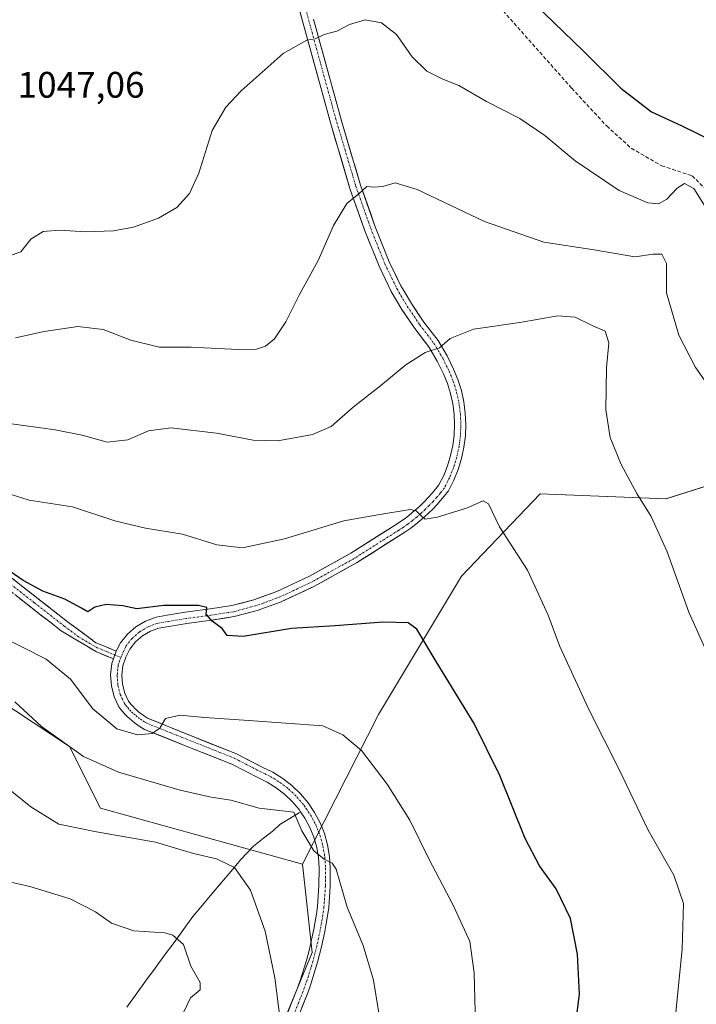
# Model space of a CAD drawing. Units: metres. Extents: x 644241 to 647685, y 4764653 to 4767030.
# Drawn here: x 644620 to 644803, y 4766246 to 4766513 of the extents above; entities that cross this region are included whole.
import ezdxf
from ezdxf.enums import TextEntityAlignment as Align

# ---------------------------------------------------------------- set-up
doc = ezdxf.new("R2010")
doc.units = ezdxf.units.M
doc.header["$MEASUREMENT"] = 0
doc.linetypes.add('TRAZO_Y_PUNTO', pattern=[1, 0.5, -0.25, 0, -0.25])
doc.linetypes.add('TRAZOSX2', pattern=[1.5, 1, -0.5])
for name, color, linetype, lineweight in [('Camino', 19, 'TRAZOSX2', 0), ('Camino Cxs', 19, 'Continuous', 0), ('Camino eje', 19, 'TRAZO_Y_PUNTO', 0), ('Corriente natural lineal', 142, 'Continuous', 13), ('Curva de nivel maestra', 36, 'Continuous', 30), ('Curva de nivel normal', 36, 'Continuous', 0), ('Pastizal CxS', 92, 'Continuous', 0), ('Pista', 135, 'Continuous', 13), ('Pista Cxs', 135, 'Continuous', 0), ('Pista eje', 135, 'TRAZO_Y_PUNTO', 0), ('Rótulo de punto de cota en terreno', 19, 'Continuous', 0), ('Senda', 19, 'TRAZOSX2', 0)]:
    doc.layers.add(name, color=color, linetype=linetype, lineweight=lineweight)
doc.styles.add('Arial', font='txt', dxfattribs={"height": 0.2})

# ---------------------------------------------------------------- blocks, each defined once
blk = doc.blocks.new('*U151')
at = {"layer": 'Pastizal CxS', "color": 92, "linetype": 'Continuous', "lineweight": 0}
blk.add_polyline3d([(644823.6067, 4766392.2167, 1041.7765), (644795.1063, 4766383.2115, 1036.1682), (644760.9489, 4766384.5363, 1031.5404), (644739.6063, 4766362.1997, 1027.6484), (644717.1063, 4766324.6751, 1021.7025), (644696.4583, 4766284.1141, 1014.0911), (644641.6829, 4766299.2565, 1011.0183), (644633.2493, 4766316.0149, 1014.5237), (644589.2547, 4766345.0345, 1015.1523), (644556.0837, 4766347.2371, 1013.2435), (644539.2849, 4766352.7797, 1014.6303), (644512.9837, 4766359.1109, 1012.2517), (644512.9107, 4766359.1283, 1012.2458), (644492.1063, 4766354.7009, 1009.5989), (644477.1067, 4766360.7053, 1012.0109), (644451.6755, 4766363.1469, 1014.8564)], dxfattribs=at)
blk = doc.blocks.new('*U153')
at = {"layer": 'Pastizal CxS', "color": 92, "linetype": 'Continuous', "lineweight": 0}
blk.add_polyline3d([(644252.92, 4766410.91, 1066.03), (644265.61, 4766393.73, 1063.83), (644291.11, 4766395.23, 1058.17), (644332.56, 4766367.53, 1047.03), (644364.61, 4766365.21, 1037.1), (644372.11, 4766372.71, 1034.27), (644367.61, 4766396.73, 1034.68), (644370.61, 4766425.25, 1031.94), (644373.61, 4766443.26, 1032.27), (644388.61, 4766444.76, 1035.64), (644418.31, 4766409.21, 1023.28), (644436.53, 4766387.21, 1021.35), (644451.68, 4766363.15, 1014.86), (644477.11, 4766360.71, 1012.01), (644492.11, 4766354.7, 1009.6), (644512.91, 4766359.13, 1012.25), (644512.98, 4766359.11, 1012.25), (644539.28, 4766352.78, 1014.63), (644556.08, 4766347.24, 1013.24), (644589.25, 4766345.03, 1015.15), (644633.25, 4766316.01, 1014.52), (644641.68, 4766299.26, 1011.02), (644696.46, 4766284.11, 1014.09)], dxfattribs=at)
blk = doc.blocks.new('*U155')
at = {"layer": 'Pastizal CxS', "color": 92, "linetype": 'Continuous', "lineweight": 0}
blk.add_polyline3d([(644252.92, 4766410.91, 1066.03), (644265.61, 4766393.73, 1063.83), (644291.11, 4766395.23, 1058.17), (644332.56, 4766367.53, 1047.03), (644364.61, 4766365.21, 1037.1), (644372.11, 4766372.71, 1034.27), (644367.61, 4766396.73, 1034.68), (644370.61, 4766425.25, 1031.94), (644373.61, 4766443.26, 1032.27), (644388.61, 4766444.76, 1035.64), (644418.31, 4766409.21, 1023.28), (644436.53, 4766387.21, 1021.35), (644451.68, 4766363.15, 1014.86), (644477.11, 4766360.71, 1012.01), (644492.11, 4766354.7, 1009.6), (644512.91, 4766359.13, 1012.25), (644512.98, 4766359.11, 1012.25), (644539.28, 4766352.78, 1014.63), (644556.08, 4766347.24, 1013.24), (644589.25, 4766345.03, 1015.15), (644633.25, 4766316.01, 1014.52), (644641.68, 4766299.26, 1011.02), (644696.46, 4766284.11, 1014.09)], dxfattribs=at)
blk = doc.blocks.new('*U177')
at = {"layer": 'Curva de nivel normal', "color": 36, "linetype": 'Continuous', "lineweight": 0}
blk.add_polyline3d([(644618.59, 4766426.89, 1040), (644626.38, 4766428.57, 1040), (644635.52, 4766429.95, 1040), (644642.37, 4766429.18, 1040), (644649.94, 4766426.26, 1040), (644657.62, 4766424.34, 1040), (644666.31, 4766424.36, 1040), (644679.06, 4766423.74, 1040), (644683.98, 4766423.84, 1040), (644686.41, 4766424.62, 1040), (644688.9, 4766426.58, 1040), (644691.97, 4766431.22, 1040), (644695.6, 4766438.51, 1040), (644700.84, 4766448.04, 1040), (644704.88, 4766457.37, 1040), (644708.47, 4766463.32, 1040), (644711.74, 4766465.92, 1040), (644713.92, 4766467.92, 1040), (644715.72, 4766467.79, 1040), (644718.26, 4766467.93, 1040), (644721.66, 4766468.98, 1040), (644727.55, 4766467.13, 1040), (644745.9, 4766458.45, 1040), (644761.94, 4766452.83, 1040), (644775.66, 4766450.74, 1040), (644786.61, 4766448.83, 1040), (644791.59, 4766449.62, 1040), (644793.96, 4766449.6, 1040), (644795.28, 4766447.02, 1040), (644795.21, 4766439.14, 1040), (644798.55, 4766427.57, 1040), (644803, 4766419.06, 1040), (644808.18, 4766411.58, 1040)], dxfattribs=at)
blk = doc.blocks.new('*U189')
at = {"layer": 'Curva de nivel normal', "color": 36, "linetype": 'Continuous', "lineweight": 0}
blk.add_polyline3d([(644617.67, 4766449.37, 1045), (644620.1, 4766450.25, 1045), (644622.75, 4766453.62, 1045), (644626.1, 4766455.71, 1045), (644630.56, 4766456.12, 1045), (644637.57, 4766455.62, 1045), (644645.22, 4766455.88, 1045), (644650.67, 4766456.9, 1045), (644657.42, 4766459.36, 1045), (644662.36, 4766462.26, 1045), (644665.79, 4766466.04, 1045), (644668.34, 4766471.6, 1045), (644671.98, 4766483.16, 1045), (644675.69, 4766489.45, 1045), (644679.85, 4766493.95, 1045), (644691.23, 4766504.04, 1045), (644697.7, 4766507.62, 1045), (644699.96, 4766508.05, 1045), (644702.32, 4766509.17, 1045), (644705.82, 4766510.13, 1045), (644709.22, 4766511.93, 1045), (644713.5, 4766513.16, 1045), (644717.89, 4766512.37, 1045), (644721.98, 4766509.2, 1045), (644726.22, 4766503.12, 1045), (644730.19, 4766499.23, 1045), (644734.56, 4766497.11, 1045), (644738.88, 4766495.4, 1045), (644746.38, 4766490.99, 1045), (644755.48, 4766486.37, 1045), (644762.25, 4766481.78, 1045), (644770.46, 4766474.88, 1045), (644782.44, 4766466.83, 1045), (644790.14, 4766463.53, 1045), (644793.09, 4766463.28, 1045), (644795.32, 4766464.56, 1045), (644798.1, 4766467.53, 1045), (644800.14, 4766468.76, 1045), (644802.66, 4766467.44, 1045), (644806.6, 4766461.07, 1045)], dxfattribs=at)
blk = doc.blocks.new('*U200')
at = {"layer": 'Curva de nivel maestra', "color": 36, "linetype": 'Continuous', "lineweight": 30}
blk.add_polyline3d([(644759.46, 4766517.49, 1050), (644772.67, 4766504.72, 1050), (644782.87, 4766494.59, 1050), (644791.18, 4766488.23, 1050), (644799.19, 4766484.48, 1050), (644813.22, 4766477.59, 1050)], dxfattribs=at)

msp = doc.modelspace()

# ---------------------------------------------------------------- linework, layer by layer
at = {"layer": 'Camino', "color": 19, "linetype": 'TRAZOSX2', "lineweight": 0}
for points in [[(644610.33, 4766367.41), (644624.65, 4766356.17), (644632.71, 4766349.87), (644640.44, 4766344.17), (644645.94, 4766341.89)], [(644645.18, 4766339.78), (644640.61, 4766341.66), (644630.98, 4766347.42), (644622.8, 4766353.81), (644608.62, 4766364.94)]]:
    msp.add_lwpolyline(points, dxfattribs=at)
at = {"layer": 'Camino Cxs', "color": 19, "linetype": 'Continuous', "lineweight": 0}
msp.add_polyline3d([(644617.49, 4766361.79, 1024.7), (644621.07, 4766358.98, 1024.63), (644624.65, 4766356.17, 1024.49), (644627.34, 4766354.07, 1024.25), (644630.02, 4766351.97, 1023.97), (644632.71, 4766349.87, 1023.81), (644636.58, 4766347.02, 1023.29), (644640.44, 4766344.17, 1022.96), (644643.19, 4766343.03, 1022.82), (644645.94, 4766341.89, 1022.72), (644645.94, 4766341.89, 1022.72), (644645.18, 4766339.78, 1022.49), (644640.61, 4766341.66, 1022.65), (644637.4, 4766343.58, 1023.02), (644634.19, 4766345.5, 1022.94), (644630.98, 4766347.42, 1023.21), (644628.25, 4766349.55, 1023.38), (644625.53, 4766351.68, 1023.62), (644622.8, 4766353.81, 1024.13), (644619.26, 4766356.59, 1024.13)], dxfattribs=at)
at = {"layer": 'Camino eje', "color": 19, "linetype": 'TRAZO_Y_PUNTO', "lineweight": 0}
for points in [[(644609.48, 4766366.18), (644623.73, 4766354.99), (644631.85, 4766348.65), (644635.71, 4766345.8), (644640.53, 4766342.92), (644643.28, 4766341.78), (644645.56, 4766340.83)], [(644645.56, 4766340.83), (644647.22, 4766340.13)]]:
    msp.add_lwpolyline(points, dxfattribs=at)
at = {"layer": 'Corriente natural lineal', "color": 142, "linetype": 'Continuous', "lineweight": 13}
msp.add_polyline3d([(644695.67, 4766298.09, 1015.72), (644693.01, 4766296.45, 1014.71), (644690.35, 4766294.81, 1013.82), (644688.62, 4766293.22, 1013.11), (644685.92, 4766291.11, 1012.28), (644683.22, 4766289, 1011.51), (644681.45, 4766287.14, 1010.91), (644679.68, 4766285.27, 1010.41), (644677.09, 4766282.19, 1009.5), (644674.51, 4766279.11, 1008.54), (644671.92, 4766276.03, 1007.59), (644669.34, 4766272.95, 1006.68), (644666.75, 4766269.87, 1005.98), (644664.19, 4766266.36, 1005.3), (644661.62, 4766262.85, 1004.49), (644659.06, 4766259.34, 1003.6), (644656.49, 4766255.84, 1002.57), (644653.93, 4766252.33, 1001.96), (644651.36, 4766248.82, 1000.99), (644648.8, 4766245.31, 1001.17)], dxfattribs=at)
at = {"layer": 'Curva de nivel maestra', "color": 36, "linetype": 'Continuous', "lineweight": 30}
msp.add_polyline3d([(644770.64, 4766241.04, 1025), (644771.63, 4766248.79, 1025), (644771.13, 4766259.66, 1025), (644769.18, 4766269.36, 1025), (644765.32, 4766277.34, 1025), (644760.76, 4766283.64, 1025), (644756.94, 4766291.05, 1025), (644750.02, 4766308.13, 1025), (644743.09, 4766322.24, 1025), (644732.71, 4766339.1, 1025), (644727.51, 4766347.83, 1025), (644725.15, 4766349.59, 1025), (644718.39, 4766349.71, 1025), (644705.37, 4766348.76, 1025), (644693.48, 4766348.06, 1025), (644680.4, 4766345.88, 1025), (644676.03, 4766346.08, 1025), (644674.67, 4766348.01, 1025), (644671.95, 4766350.02, 1025), (644670.3, 4766351.95, 1025), (644670.51, 4766353.73, 1025), (644668.26, 4766354.28, 1025), (644658.82, 4766354.24, 1025), (644651.5, 4766353.32, 1025), (644647.77, 4766354.15, 1025), (644643.18, 4766354.56, 1025), (644640.11, 4766353.83, 1025), (644638.2, 4766352.58, 1025), (644636.53, 4766353.58, 1025), (644631.97, 4766356.02, 1025), (644626.06, 4766358.11, 1025), (644620.71, 4766361.09, 1025), (644615.74, 4766364.46, 1025)], dxfattribs=at)
at = {"layer": 'Curva de nivel normal', "color": 36, "linetype": 'Continuous', "lineweight": 0}
for points in [[(644810.24, 4766332.45, 1035), (644801.26, 4766352.42, 1035), (644795.44, 4766368.8, 1035), (644791.11, 4766378.38, 1035), (644787.18, 4766384.66, 1035), (644782.96, 4766392.51, 1035), (644779.98, 4766399.83, 1035), (644778.76, 4766407.38, 1035), (644779, 4766418.72, 1035), (644779.59, 4766425.56, 1035), (644778.64, 4766428.72, 1035), (644775.28, 4766430.16, 1035), (644770.47, 4766432.49, 1035), (644765.8, 4766432.82, 1035), (644755.42, 4766431.04, 1035), (644742.91, 4766429.24, 1035), (644736.55, 4766426.75, 1035), (644733.66, 4766424.21, 1035), (644729.78, 4766422.91, 1035), (644724.5, 4766419.59, 1035), (644717.78, 4766414, 1035), (644710.26, 4766408.09, 1035), (644704.22, 4766402.87, 1035), (644699.23, 4766400.68, 1035), (644689.81, 4766398.98, 1035), (644683.08, 4766399.11, 1035), (644673.13, 4766401.01, 1035), (644660.72, 4766402.43, 1035), (644654.66, 4766401.65, 1035), (644649.06, 4766399.25, 1035), (644643.47, 4766398.59, 1035), (644636.67, 4766400.5, 1035), (644629.4, 4766401.95, 1035), (644614.94, 4766403.91, 1035)], [(644797.27, 4766238.39, 1030), (644799.48, 4766261.06, 1030), (644799.83, 4766273.39, 1030), (644797.27, 4766281.11, 1030), (644790.3, 4766293.31, 1030), (644782.4, 4766309.79, 1030), (644774.24, 4766325.82, 1030), (644766.33, 4766343.12, 1030), (644763.1, 4766351.64, 1030), (644757.54, 4766363.81, 1030), (644749.92, 4766375.62, 1030), (644746.96, 4766381.86, 1030), (644745.46, 4766382.69, 1030), (644740.94, 4766380.71, 1030), (644733.03, 4766378.22, 1030), (644729.76, 4766377.68, 1030), (644728.73, 4766378.53, 1030), (644727.36, 4766379.98, 1030), (644725.7, 4766380.34, 1030), (644716.88, 4766378.9, 1030), (644707.66, 4766377.23, 1030), (644691.56, 4766372.31, 1030), (644680.23, 4766369.89, 1030), (644673.23, 4766370.74, 1030), (644663.88, 4766373.63, 1030), (644653.84, 4766375.22, 1030), (644645.54, 4766377.22, 1030), (644634.09, 4766381.02, 1030), (644622.33, 4766382.85, 1030), (644611.89, 4766386.1, 1030)], [(644613.42, 4766346.46, 1020), (644626.95, 4766339.66, 1020), (644633.54, 4766334.26, 1020), (644639.59, 4766326.25, 1020), (644646.14, 4766320.78, 1020), (644651.72, 4766319.2, 1020), (644655.67, 4766319.5, 1020), (644657.8, 4766321.01, 1020), (644659.32, 4766323.62, 1020), (644663.26, 4766324.51, 1020), (644669.88, 4766323.86, 1020), (644681.92, 4766323.06, 1020), (644701.99, 4766321.57, 1020), (644707.42, 4766319.15, 1020), (644712.51, 4766314.91, 1020), (644719.43, 4766305.82, 1020), (644725.58, 4766295.97, 1020), (644730.78, 4766285.5, 1020), (644737.44, 4766272.76, 1020), (644741.84, 4766263.06, 1020), (644743.07, 4766254.63, 1020), (644743.51, 4766237.01, 1020)], [(644618.41, 4766328.08, 1015), (644625.7, 4766321.44, 1015), (644637.1, 4766313.32, 1015), (644646.52, 4766309, 1015), (644663.27, 4766304.14, 1015), (644671.71, 4766302.25, 1015), (644677, 4766301.46, 1015), (644684.77, 4766299.26, 1015), (644694.11, 4766298.16, 1015), (644696.26, 4766293.1, 1015), (644699.59, 4766287.69, 1015), (644702.32, 4766285.46, 1015), (644704.57, 4766284.38, 1015), (644705.66, 4766282.76, 1015), (644708.57, 4766272.37, 1015), (644712.93, 4766262.04, 1015), (644715.74, 4766252.64, 1015), (644718.18, 4766237.62, 1015)], [(644606.2, 4766312.92, 1010), (644622.79, 4766299.59, 1010), (644630.37, 4766294.94, 1010), (644640.62, 4766292.85, 1010), (644656.56, 4766290.06, 1010), (644666.91, 4766286.96, 1010), (644673.15, 4766285.51, 1010), (644678.04, 4766283.19, 1010), (644682.4, 4766277.01, 1010), (644686.35, 4766265.93, 1010), (644688.95, 4766253.19, 1010), (644690.38, 4766241.9, 1010)], [(644664.27, 4766244, 1005), (644666.11, 4766247.8, 1005), (644668.7, 4766249.95, 1005), (644668.7, 4766251.94, 1005), (644666.15, 4766256.41, 1005), (644664.15, 4766262.26, 1005), (644661.34, 4766264.8, 1005), (644659.16, 4766265.45, 1005), (644650.72, 4766265.99, 1005), (644644.67, 4766268.11, 1005), (644640.33, 4766271.13, 1005), (644633.48, 4766274.67, 1005), (644622.52, 4766278.03, 1005), (644606.58, 4766281.63, 1005)]]:
    msp.add_polyline3d(points, dxfattribs=at)
at = {"layer": 'Pastizal CxS', "color": 92, "linetype": 'Continuous', "lineweight": 0}
for points in [[(644452.34, 4766190.22, 1014.67), (644475.76, 4766179.28, 1008.85), (644504.1, 4766147.56, 1002.87), (644544.6, 4766114.54, 994.15), (644564.1, 4766123.54, 992.95), (644574.7, 4766158.02, 994.08), (644578.85, 4766204, 997.95), (644591.87, 4766215.88, 997.5), (644596.52, 4766220.12, 997.16), (644614.55, 4766215.28, 996.84), (644626.1, 4766199.94, 998.44), (644630.13, 4766168.98, 998.58), (644635.46, 4766137.44, 998.77), (644642.1, 4766122.04, 998.29), (644699.1, 4766260.13, 1012.45), (644696.46, 4766284.11, 1014.09), (644717.11, 4766324.68, 1021.7), (644739.61, 4766362.2, 1027.65), (644760.95, 4766384.54, 1031.54), (644795.11, 4766383.21, 1036.17), (644823.61, 4766392.22, 1041.78)], [(644965.62, 4765948.74, 1099.74), (644982.47, 4765968.63, 1103.36), (644983.39, 4766015.73, 1095.2), (644975.15, 4766068.11, 1084.56), (644964.05, 4766100.64, 1076.84), (644949.82, 4766119.02, 1071.07), (644920.24, 4766139.2, 1062.27), (644901.98, 4766161.84, 1055.52), (644891.67, 4766191.23, 1051.77), (644894.92, 4766229.54, 1048.53), (644906.14, 4766287.31, 1049.95), (644898.24, 4766332.71, 1050.44), (644888.2, 4766343.03, 1049.52), (644880.38, 4766347.1, 1048.63), (644859.61, 4766354.69, 1045.55), (644846.11, 4766372.7, 1044.7), (644840.11, 4766384.71, 1044.64), (644832.96, 4766387.96, 1043.59), (644823.61, 4766392.22, 1041.78), (644795.11, 4766383.21, 1036.17), (644760.95, 4766384.54, 1031.54), (644739.61, 4766362.2, 1027.65), (644717.11, 4766324.68, 1021.7), (644696.46, 4766284.11, 1014.09)], [(644965.62, 4765948.74, 1099.74), (644982.47, 4765968.63, 1103.36), (644983.39, 4766015.73, 1095.2), (644975.15, 4766068.11, 1084.56), (644964.05, 4766100.64, 1076.84), (644949.82, 4766119.02, 1071.07), (644920.24, 4766139.2, 1062.27), (644901.98, 4766161.84, 1055.52), (644891.67, 4766191.23, 1051.77), (644894.92, 4766229.54, 1048.53), (644906.14, 4766287.31, 1049.95), (644898.24, 4766332.71, 1050.44), (644888.2, 4766343.03, 1049.52), (644880.38, 4766347.1, 1048.63), (644859.61, 4766354.69, 1045.55), (644846.11, 4766372.7, 1044.7), (644840.11, 4766384.71, 1044.64), (644832.96, 4766387.96, 1043.59), (644823.61, 4766392.22, 1041.78), (644795.11, 4766383.21, 1036.17), (644760.95, 4766384.54, 1031.54), (644739.61, 4766362.2, 1027.65), (644717.11, 4766324.68, 1021.7), (644696.46, 4766284.11, 1014.09)], [(644451.68, 4766363.15, 1014.86), (644477.11, 4766360.71, 1012.01), (644492.11, 4766354.7, 1009.6), (644512.91, 4766359.13, 1012.25), (644512.98, 4766359.11, 1012.25), (644539.28, 4766352.78, 1014.63), (644556.08, 4766347.24, 1013.24), (644589.25, 4766345.03, 1015.15), (644633.25, 4766316.01, 1014.52), (644641.68, 4766299.26, 1011.02), (644696.46, 4766284.11, 1014.09), (644699.1, 4766260.13, 1012.45), (644642.1, 4766122.04, 998.29)], [(644696.46, 4766284.11, 1014.09), (644699.1, 4766260.13, 1012.45), (644642.1, 4766122.04, 998.29), (644635.46, 4766137.44, 998.77), (644630.13, 4766168.98, 998.58), (644626.1, 4766199.94, 998.44), (644614.55, 4766215.28, 996.84), (644596.52, 4766220.12, 997.16), (644591.87, 4766215.88, 997.5), (644578.85, 4766204, 997.95), (644574.7, 4766158.02, 994.08), (644564.1, 4766123.54, 992.95), (644544.6, 4766114.54, 994.15), (644504.1, 4766147.56, 1002.87), (644475.76, 4766179.28, 1008.85), (644452.34, 4766190.22, 1014.67)], [(644696.46, 4766284.11, 1014.09), (644699.1, 4766260.13, 1012.45), (644642.1, 4766122.04, 998.29), (644635.46, 4766137.44, 998.77), (644630.13, 4766168.98, 998.58), (644626.1, 4766199.94, 998.44), (644614.55, 4766215.28, 996.84), (644596.52, 4766220.12, 997.16), (644591.87, 4766215.88, 997.5), (644578.85, 4766204, 997.95), (644574.7, 4766158.02, 994.08), (644564.1, 4766123.54, 992.95), (644544.6, 4766114.54, 994.15), (644504.1, 4766147.56, 1002.87), (644475.76, 4766179.28, 1008.85), (644452.34, 4766190.22, 1014.67)]]:
    msp.add_polyline3d(points, dxfattribs=at)
at = {"layer": 'Pista', "color": 135, "linetype": 'Continuous', "lineweight": 13}
for points in [[(644645.94, 4766341.89), (644647.1, 4766344.11), (644648.99, 4766346.5), (644651.28, 4766348.5), (644653.9, 4766350.05), (644656.76, 4766351.1), (644659.76, 4766351.61), (644664.69, 4766352.42), (644671.39, 4766353.32), (644677.34, 4766354.23), (644683.26, 4766355.81), (644689.53, 4766358.07), (644698.39, 4766362.23), (644709.59, 4766368.47), (644721.6, 4766376.06), (644722.84, 4766376.87), (644724.04, 4766377.73), (644725.22, 4766378.62), (644726.37, 4766379.55), (644727.49, 4766380.52), (644728.58, 4766381.52), (644729.64, 4766382.56), (644730.66, 4766383.63), (644731.64, 4766384.73), (644732.59, 4766385.86), (644733.51, 4766387.03), (644734.79, 4766389.56), (644735.85, 4766392.2), (644736.68, 4766394.92), (644737.28, 4766397.7), (644737.63, 4766400.52), (644737.75, 4766403.36), (644737.62, 4766406.2), (644737.24, 4766409.02), (644736.63, 4766411.79), (644735.79, 4766414.51), (644734.71, 4766417.14), (644733.02, 4766420.59), (644730.74, 4766424.43), (644726.94, 4766429.41), (644723.45, 4766434.57), (644720.56, 4766439.45), (644717.27, 4766446.33), (644713.4, 4766455.96), (644709.37, 4766467.42), (644704.13, 4766484.95), (644696.55, 4766512.54), (644693.77, 4766523.26)], [(644699.47, 4766513.32), (644707.03, 4766485.78), (644712.25, 4766468.36), (644716.23, 4766457.03), (644720.04, 4766447.55), (644723.17, 4766440.97), (644724.05, 4766439.51), (644726.02, 4766436.2), (644729.41, 4766431.18), (644733.27, 4766426.14), (644735.7, 4766422.04), (644737.49, 4766418.38), (644738.66, 4766415.54), (644739.58, 4766412.57), (644740.25, 4766409.54), (644740.65, 4766406.47), (644740.79, 4766403.37), (644740.67, 4766400.26), (644740.28, 4766397.19), (644739.63, 4766394.15), (644738.72, 4766391.18), (644737.57, 4766388.3), (644736.09, 4766385.38), (644734.96, 4766383.94), (644733.94, 4766382.73), (644732.89, 4766381.56), (644731.81, 4766380.42), (644730.68, 4766379.31), (644729.52, 4766378.24), (644728.33, 4766377.21), (644727.1, 4766376.22), (644725.84, 4766375.27), (644724.56, 4766374.36), (644723.26, 4766373.5), (644711.14, 4766365.85), (644699.78, 4766359.52), (644690.69, 4766355.25), (644684.17, 4766352.9), (644677.97, 4766351.25), (644671.83, 4766350.3), (644665.14, 4766349.41), (644660.26, 4766348.6), (644657.54, 4766348.14), (644655.21, 4766347.29), (644653.07, 4766346.02), (644651.21, 4766344.39), (644649.67, 4766342.44), (644648.51, 4766340.24), (644647.77, 4766337.87), (644647.49, 4766335.4), (644647.65, 4766332.92), (644648.27, 4766330.52), (644649.29, 4766328.32), (644650.03, 4766327.4), (644650.52, 4766326.86), (644651.03, 4766326.34), (644651.56, 4766325.84), (644652.1, 4766325.36), (644652.67, 4766324.9), (644653.25, 4766324.47), (644653.85, 4766324.06), (644654.47, 4766323.68), (644666.09, 4766318.96), (644678.6, 4766313.98), (644685.72, 4766310.29), (644688.4, 4766309.01), (644691.11, 4766307.34), (644693.63, 4766305.4), (644695.93, 4766303.2), (644697.98, 4766300.76), (644699.76, 4766298.13), (644701.25, 4766295.32), (644702.44, 4766292.36), (644703.3, 4766289.3), (644703.84, 4766286.16), (644704.03, 4766283.04), (644703.99, 4766278.08), (644703.59, 4766272.31), (644703.27, 4766270.1), (644702.93, 4766267.97), (644702.54, 4766265.84), (644702.11, 4766263.73), (644701.63, 4766261.62), (644701.12, 4766259.52), (644700.56, 4766257.44), (644699.95, 4766255.36), (644699.31, 4766253.3), (644698.62, 4766251.26), (644697.89, 4766249.2), (644686.69, 4766221.14)], [(644683.87, 4766222.29), (644695.04, 4766250.28), (644695.75, 4766252.26), (644696.41, 4766254.24), (644697.04, 4766256.25), (644697.62, 4766258.26), (644698.17, 4766260.28), (644698.67, 4766262.32), (644699.13, 4766264.37), (644699.55, 4766266.42), (644699.93, 4766268.48), (644700.26, 4766270.55), (644700.56, 4766272.63), (644700.95, 4766278.2), (644700.99, 4766282.96), (644700.81, 4766285.81), (644700.33, 4766288.63), (644699.55, 4766291.38), (644698.49, 4766294.03), (644697.15, 4766296.56), (644695.98, 4766298.28), (644695.55, 4766298.92), (644693.7, 4766301.11), (644691.64, 4766303.09), (644689.38, 4766304.83), (644686.94, 4766306.33), (644684.37, 4766307.56), (644677.34, 4766311.2), (644664.96, 4766316.13), (644653.64, 4766320.64), (644652.91, 4766321.06), (644652.19, 4766321.51), (644651.49, 4766321.99), (644650.81, 4766322.49), (644650.15, 4766323.03), (644649.51, 4766323.58), (644648.89, 4766324.17), (644648.3, 4766324.77), (644647.73, 4766325.4), (644647.19, 4766326.05), (644646.67, 4766326.73), (644645.39, 4766329.49), (644644.63, 4766332.44), (644644.43, 4766335.48), (644644.78, 4766338.5), (644645.18, 4766339.78)]]:
    msp.add_lwpolyline(points, dxfattribs=at)
at = {"layer": 'Pista Cxs', "color": 135, "linetype": 'Continuous', "lineweight": 0}
for points in [[(644691.85, 4766242.28, 1010.17), (644693.44, 4766246.28, 1010.56), (644695.04, 4766250.28, 1011.05), (644695.75, 4766252.26, 1011.32), (644696.41, 4766254.24, 1011.61), (644697.04, 4766256.25, 1011.78), (644697.62, 4766258.26, 1011.95), (644698.17, 4766260.28, 1012.1), (644698.67, 4766262.32, 1012.28), (644699.13, 4766264.37, 1012.49), (644699.55, 4766266.42, 1012.74), (644699.93, 4766268.48, 1013), (644700.26, 4766270.55, 1013.26), (644700.56, 4766272.63, 1013.52), (644700.76, 4766275.42, 1013.8), (644700.95, 4766278.2, 1014.06), (644700.99, 4766282.96, 1014.55), (644700.81, 4766285.81, 1014.75), (644700.33, 4766288.63, 1014.86), (644699.55, 4766291.38, 1015.09), (644698.49, 4766294.03, 1015.37), (644697.15, 4766296.56, 1015.67), (644695.98, 4766298.28, 1015.84), (644695.55, 4766298.92, 1015.82), (644693.7, 4766301.11, 1015.9), (644691.64, 4766303.09, 1016.37), (644689.38, 4766304.83, 1016.63), (644686.94, 4766306.33, 1016.83), (644684.37, 4766307.56, 1017.05), (644680.86, 4766309.38, 1017.34), (644677.34, 4766311.2, 1017.58), (644673.21, 4766312.84, 1017.93), (644669.09, 4766314.49, 1018.26), (644664.96, 4766316.13, 1018.53), (644661.19, 4766317.63, 1019.07), (644657.41, 4766319.14, 1019.72), (644653.64, 4766320.64, 1020.02), (644652.91, 4766321.06, 1020.11), (644652.19, 4766321.51, 1020.22), (644651.49, 4766321.99, 1020.34), (644650.81, 4766322.49, 1020.42), (644650.15, 4766323.03, 1020.54), (644649.51, 4766323.58, 1020.69), (644648.89, 4766324.17, 1020.75), (644648.3, 4766324.77, 1020.83), (644647.73, 4766325.4, 1020.92), (644647.19, 4766326.05, 1021.02), (644646.67, 4766326.73, 1021.14), (644645.39, 4766329.49, 1021.42), (644644.63, 4766332.44, 1021.67), (644644.43, 4766335.48, 1022), (644644.78, 4766338.5, 1022.35), (644645.18, 4766339.78, 1022.49), (644645.94, 4766341.89, 1022.72), (644647.1, 4766344.11, 1022.98), (644648.99, 4766346.5, 1023.25), (644651.28, 4766348.5, 1023.48), (644653.9, 4766350.05, 1023.92), (644656.76, 4766351.1, 1024.02), (644659.76, 4766351.61, 1024.15), (644664.69, 4766352.42, 1024.41), (644668.04, 4766352.87, 1024.65), (644671.39, 4766353.32, 1024.91), (644674.37, 4766353.78, 1025.31), (644677.34, 4766354.23, 1025.7), (644680.3, 4766355.02, 1026.05), (644683.26, 4766355.81, 1026.22), (644686.4, 4766356.94, 1026.25), (644689.53, 4766358.07, 1026.45), (644693.96, 4766360.15, 1027.05), (644698.39, 4766362.23, 1027.23), (644702.12, 4766364.31, 1027.61), (644705.86, 4766366.39, 1027.87), (644709.59, 4766368.47, 1028.19), (644713.59, 4766371, 1028.63), (644717.6, 4766373.53, 1028.88), (644721.6, 4766376.06, 1029.37), (644722.84, 4766376.87, 1029.46), (644724.04, 4766377.73, 1029.57), (644725.22, 4766378.62, 1029.71), (644726.37, 4766379.55, 1029.88), (644727.49, 4766380.52, 1030.03), (644728.58, 4766381.52, 1030.16), (644729.64, 4766382.56, 1030.27), (644730.66, 4766383.63, 1030.36), (644731.64, 4766384.73, 1030.48), (644732.59, 4766385.86, 1030.65), (644733.51, 4766387.03, 1030.83), (644734.79, 4766389.56, 1031.16), (644735.85, 4766392.2, 1031.34), (644736.68, 4766394.92, 1031.53), (644737.28, 4766397.7, 1031.91), (644737.63, 4766400.52, 1032.27), (644737.75, 4766403.36, 1032.61), (644737.62, 4766406.2, 1032.95), (644737.24, 4766409.02, 1033.28), (644736.63, 4766411.79, 1033.56), (644735.79, 4766414.51, 1033.92), (644734.71, 4766417.14, 1034.25), (644733.02, 4766420.59, 1034.56), (644730.74, 4766424.43, 1035.01), (644728.84, 4766426.92, 1035.27), (644726.94, 4766429.41, 1035.55), (644725.2, 4766431.99, 1035.93), (644723.45, 4766434.57, 1036.21), (644722.01, 4766437.01, 1036.47), (644720.56, 4766439.45, 1036.84), (644718.92, 4766442.89, 1037.28), (644717.27, 4766446.33, 1037.63), (644715.98, 4766449.54, 1038.04), (644714.69, 4766452.75, 1038.46), (644713.4, 4766455.96, 1038.73), (644712.06, 4766459.78, 1039.12), (644710.71, 4766463.6, 1039.74), (644709.37, 4766467.42, 1040.21), (644708.06, 4766471.8, 1040.57), (644706.75, 4766476.19, 1041.04), (644705.44, 4766480.57, 1041.62), (644704.13, 4766484.95, 1042.1), (644702.87, 4766489.55, 1042.54), (644701.6, 4766494.15, 1043.09), (644700.34, 4766498.75, 1043.78), (644699.08, 4766503.34, 1044.34), (644697.81, 4766507.94, 1044.85), (644696.55, 4766512.54, 1045.44), (644695.62, 4766516.11, 1046.08)], [(644699.47, 4766513.32, 1045.41), (644700.73, 4766508.73, 1044.92), (644701.99, 4766504.14, 1044.37), (644703.25, 4766499.55, 1043.71), (644704.51, 4766494.96, 1043.06), (644705.77, 4766490.37, 1042.62), (644707.03, 4766485.78, 1042.18), (644708.34, 4766481.43, 1041.59), (644709.64, 4766477.07, 1041), (644710.95, 4766472.72, 1040.49), (644712.25, 4766468.36, 1040.2), (644713.58, 4766464.58, 1039.66), (644714.9, 4766460.81, 1039.13), (644716.23, 4766457.03, 1038.72), (644717.5, 4766453.87, 1038.49), (644718.77, 4766450.71, 1038.06), (644720.04, 4766447.55, 1037.62), (644721.61, 4766444.26, 1037.31), (644723.17, 4766440.97, 1036.92), (644724.05, 4766439.51, 1036.68), (644726.02, 4766436.2, 1036.28), (644727.72, 4766433.69, 1035.99), (644729.41, 4766431.18, 1035.62), (644731.34, 4766428.66, 1035.36), (644733.27, 4766426.14, 1035.05), (644735.7, 4766422.04, 1034.65), (644737.49, 4766418.38, 1034.28), (644738.66, 4766415.54, 1033.88), (644739.58, 4766412.57, 1033.6), (644740.25, 4766409.54, 1033.37), (644740.65, 4766406.47, 1033.11), (644740.79, 4766403.37, 1032.83), (644740.67, 4766400.26, 1032.49), (644740.28, 4766397.19, 1032.11), (644739.63, 4766394.15, 1031.7), (644738.72, 4766391.18, 1031.39), (644737.57, 4766388.3, 1031.17), (644736.09, 4766385.38, 1030.8), (644734.96, 4766383.94, 1030.58), (644733.94, 4766382.73, 1030.39), (644732.89, 4766381.56, 1030.24), (644731.81, 4766380.42, 1030.15), (644730.68, 4766379.31, 1030.05), (644729.52, 4766378.24, 1029.88), (644728.33, 4766377.21, 1029.68), (644727.1, 4766376.22, 1029.55), (644725.84, 4766375.27, 1029.44), (644724.56, 4766374.36, 1029.34), (644723.26, 4766373.5, 1029.27), (644719.22, 4766370.95, 1028.71), (644715.18, 4766368.4, 1028.46), (644711.14, 4766365.85, 1027.91), (644707.35, 4766363.74, 1027.76), (644703.57, 4766361.63, 1027.28), (644699.78, 4766359.52, 1027.02), (644696.75, 4766358.1, 1026.9), (644693.72, 4766356.67, 1026.54), (644690.69, 4766355.25, 1026.38), (644687.43, 4766354.08, 1026.23), (644684.17, 4766352.9, 1025.92), (644681.07, 4766352.08, 1025.66), (644677.97, 4766351.25, 1025.37), (644674.9, 4766350.78, 1025.09), (644671.83, 4766350.3, 1024.81), (644668.49, 4766349.86, 1024.52), (644665.14, 4766349.41, 1024.27), (644660.26, 4766348.6, 1023.99), (644657.54, 4766348.14, 1023.79), (644655.21, 4766347.29, 1023.56), (644653.07, 4766346.02, 1023.28), (644651.21, 4766344.39, 1022.98), (644649.67, 4766342.44, 1022.74), (644648.51, 4766340.24, 1022.48), (644647.77, 4766337.87, 1022.23), (644647.49, 4766335.4, 1021.98), (644647.65, 4766332.92, 1021.72), (644648.27, 4766330.52, 1021.43), (644649.29, 4766328.32, 1021.06), (644650.03, 4766327.4, 1020.92), (644650.52, 4766326.86, 1020.84), (644651.03, 4766326.34, 1020.78), (644651.56, 4766325.84, 1020.72), (644652.1, 4766325.36, 1020.66), (644652.67, 4766324.9, 1020.59), (644653.25, 4766324.47, 1020.52), (644653.85, 4766324.06, 1020.44), (644654.47, 4766323.68, 1020.35), (644658.34, 4766322.11, 1019.82), (644662.22, 4766320.53, 1019.39), (644666.09, 4766318.96, 1019.01), (644670.26, 4766317.3, 1018.5), (644674.43, 4766315.64, 1018.18), (644678.6, 4766313.98, 1017.83), (644682.16, 4766312.14, 1017.44), (644685.72, 4766310.29, 1017.2), (644688.4, 4766309.01, 1017.07), (644691.11, 4766307.34, 1016.77), (644693.63, 4766305.4, 1016.61), (644695.93, 4766303.2, 1016.38), (644697.98, 4766300.76, 1016.19), (644699.76, 4766298.13, 1016), (644701.25, 4766295.32, 1015.79), (644702.44, 4766292.36, 1015.65), (644703.3, 4766289.3, 1015.37), (644703.84, 4766286.16, 1015.06), (644704.03, 4766283.04, 1014.75), (644703.99, 4766278.08, 1014.34), (644703.79, 4766275.2, 1014.12), (644703.59, 4766272.31, 1013.87), (644703.27, 4766270.1, 1013.64), (644702.93, 4766267.97, 1013.42), (644702.54, 4766265.84, 1013.2), (644702.11, 4766263.73, 1012.95), (644701.63, 4766261.62, 1012.66), (644701.12, 4766259.52, 1012.36), (644700.56, 4766257.44, 1012.11), (644699.95, 4766255.36, 1011.89), (644699.31, 4766253.3, 1011.7), (644698.62, 4766251.26, 1011.58), (644697.89, 4766249.2, 1011.39), (644696.29, 4766245.19, 1010.71)]]:
    msp.add_polyline3d(points, dxfattribs=at)
at = {"layer": 'Pista eje', "color": 135, "linetype": 'TRAZO_Y_PUNTO', "lineweight": 0}
for points in [[(644695.42, 4766523.66), (644698.19, 4766512.98), (644705.76, 4766485.42), (644710.99, 4766467.95), (644714.99, 4766456.56), (644718.83, 4766447.01), (644722.06, 4766440.25), (644724.89, 4766435.48), (644728.32, 4766430.4), (644732.15, 4766425.38), (644734.52, 4766421.4), (644736.26, 4766417.84), (644737.39, 4766415.08), (644738.28, 4766412.22), (644738.92, 4766409.32), (644739.31, 4766406.35), (644739.45, 4766403.36), (644739.33, 4766400.38), (644738.96, 4766397.42), (644738.33, 4766394.49), (644737.45, 4766391.63), (644736.34, 4766388.86), (644734.95, 4766386.11), (644733.91, 4766384.79), (644732.93, 4766383.62), (644731.91, 4766382.48), (644730.85, 4766381.37), (644729.75, 4766380.29), (644728.62, 4766379.25), (644727.46, 4766378.25), (644726.27, 4766377.28), (644725.05, 4766376.36), (644723.8, 4766375.47), (644722.52, 4766374.63), (644710.46, 4766367.01), (644699.17, 4766360.72), (644690.18, 4766356.5), (644683.77, 4766354.19), (644677.69, 4766352.56), (644671.63, 4766351.64), (644664.94, 4766350.74), (644660.04, 4766349.93), (644657.2, 4766349.45), (644654.63, 4766348.51), (644652.28, 4766347.12), (644650.23, 4766345.32), (644648.53, 4766343.18), (644647.22, 4766340.13)], [(644647.22, 4766340.13), (644646.85, 4766339.26), (644646.5, 4766338.14), (644646.19, 4766335.44), (644646.37, 4766332.72), (644647.04, 4766330.08), (644648.18, 4766327.64), (644648.56, 4766327.14), (644649.05, 4766326.55), (644649.57, 4766325.97), (644650.12, 4766325.42), (644650.68, 4766324.88), (644651.27, 4766324.37), (644651.88, 4766323.87), (644652.5, 4766323.42), (644653.15, 4766322.97), (644653.81, 4766322.56), (644654.4, 4766322.22), (644678.07, 4766312.79), (644685.15, 4766309.13), (644687.78, 4766307.87), (644690.37, 4766306.27), (644692.78, 4766304.42), (644694.98, 4766302.31), (644696.95, 4766299.98), (644697.43, 4766299.26), (644698.65, 4766297.46), (644700.08, 4766294.77), (644701.21, 4766291.95), (644702.04, 4766289.02), (644702.55, 4766286.01), (644702.74, 4766283.01), (644702.7, 4766278.13), (644702.3, 4766272.44), (644701.99, 4766270.29), (644701.65, 4766268.18), (644701.27, 4766266.09), (644700.84, 4766264), (644700.37, 4766261.92), (644699.86, 4766259.84), (644699.31, 4766257.79), (644698.72, 4766255.75), (644698.08, 4766253.7), (644697.4, 4766251.69), (644696.68, 4766249.66), (644685.49, 4766221.63)]]:
    msp.add_lwpolyline(points, dxfattribs=at)
at = {"layer": 'Senda', "color": 19, "linetype": 'TRAZOSX2', "lineweight": 0}
msp.add_lwpolyline([(644732.98, 4766535.8), (644769.53, 4766494.63), (644779.01, 4766484.37), (644785.68, 4766478.34), (644793.94, 4766473.57), (644802.19, 4766470.87), (644807.11, 4766465.95)], dxfattribs=at)

# ---------------------------------------------------------------- block references
at = {"layer": 'Curva de nivel maestra', "color": 36, "linetype": 'Continuous', "lineweight": 30}
msp.add_blockref('*U200', (0, 0), dxfattribs=at)
at = {"layer": 'Curva de nivel normal', "color": 36, "linetype": 'Continuous', "lineweight": 0}
for name in ['*U189', '*U177']:
    msp.add_blockref(name, (0, 0), dxfattribs=at)
at = {"layer": 'Pastizal CxS', "color": 92, "linetype": 'Continuous', "lineweight": 0}
for name in ['*U151', '*U153', '*U155']:
    msp.add_blockref(name, (0, 0), dxfattribs=at)

# ---------------------------------------------------------------- texts
at = {"layer": 'Rótulo de punto de cota en terreno', "color": 19, "linetype": 'Continuous', "lineweight": 0, "style": 'Arial'}
msp.add_text('1047,06', height=7, dxfattribs=at).set_placement((644619.17, 4766489.86), align=Align.BOTTOM_LEFT)

doc.saveas('drawing.dxf')
